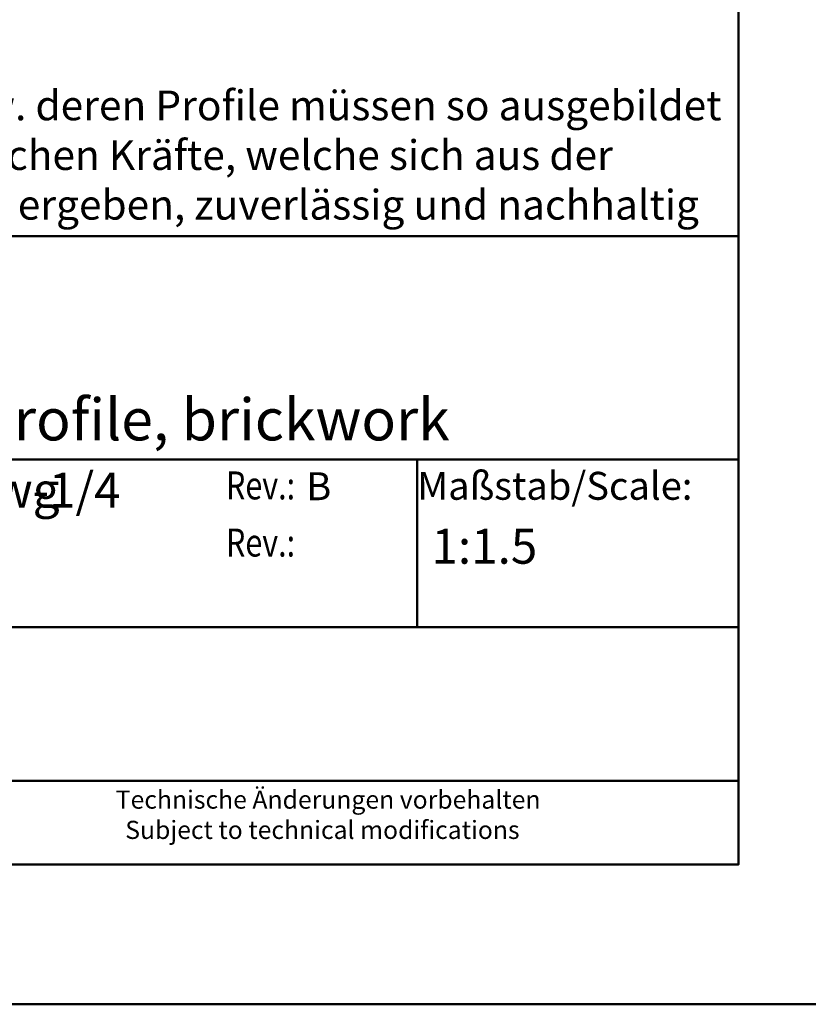
# Model space of a CAD drawing. Units: millimetres. Extents: x 0 to 2520, y -31 to 446.
# Drawn here: x 538 to 622, y 0 to 106 of the extents above; entities that cross this region are included whole.
import ezdxf
from ezdxf.enums import TextEntityAlignment as Align

# ---------------------------------------------------------------- set-up
doc = ezdxf.new("R2010")
doc.units = ezdxf.units.MM
for name, color, linetype, lineweight in [('AM_0', 7, 'Continuous', 50), ('AM_6', 2, 'Continuous', 35), ('AM_BOR', 7, 'Continuous', 50)]:
    doc.layers.add(name, color=color, linetype=linetype, lineweight=lineweight)
doc.layers.add('AM_12', color=7, linetype='Continuous', lineweight=50, plot=False)
doc.styles.get("Standard").update_dxf_attribs({"font": 'isocp.shx'})

# ---------------------------------------------------------------- blocks, each defined once
blk = doc.blocks.new('DIN_A3_BOS')
at = {"layer": 'AM_12'}
blk.add_lwpolyline([(0, 0), (420, 0), (420, 297), (0, 297)], close=True, dxfattribs=at)
at = {"layer": 'AM_BOR'}
blk.add_lwpolyline([(20, 10), (410, 10), (410, 287), (20, 287)], close=True, dxfattribs=at)
blk = doc.blocks.new('TITLE_BOS')
at = {"layer": 'AM_BOR'}
for p, q in [((0, 45), (-180, 45)), ((0, 45), (0, 0)), ((-110, 29), (0, 29)), ((-23, 17), (-23, 29)), ((0, 17), (-110, 17)), ((-55, 6), (0, 6))]:
    blk.add_line(p, q, dxfattribs=at)
blk.add_lwpolyline([(-180, 0), (0, 0), (0, 44.76)], dxfattribs=at)
at = {"layer": 'AM_BOR', "width": 0.8}
for p in [(-36.691, 26.151), (-36.691, 22.058)]:
    blk.add_text('Rev.:', height=2, dxfattribs=at).set_placement(p)
at = {"layer": 'AM_BOR', "insert": (-23, 28.123), "char_height": 2, "attachment_point": 1}
blk.add_mtext_dynamic_manual_height_columns('{\\W1.51711; }Maßstab/Scale:', width=20.43238, gutter_width=12.5, heights=[0], dxfattribs=at)
at = {"layer": 'AM_BOR', "insert": (-55, 5.306), "char_height": 1.3, "width": 55, "attachment_point": 1}
blk.add_mtext('{\\W8.73706;\\C1;   \\W1;Technische Änderungen vorbehalten\\P\\W9.3092;   \\W1;Subject to technical modifications}', dxfattribs=at)
at = {"layer": 'AM_BOR'}
for tag, p, height in [('GEN-TITLE-DES1', (-108.62, 40.592), 3.645), ('GEN-TITLE-NAME', (-161.075, 38.817), 2), ('GEN-TITLE-DES2', (-108.496, 34.999), 3.645), ('NAME-PRUEFER', (-161.075, 34.596), 2), ('GEN-TITLE-DES2-ENG', (-108.62, 30.374), 3), ('GEN-TITLE-DWG', (-71.929, 25.566), 2.5), ('DOC_REVISION', (-30.944, 26.09), 2), ('PART_REVISION', (-30.944, 21.997), 2), ('GEN-TITLE-SCA', (-21.982, 21.546), 2.5), ('BAANNR.', (-71.886, 21.393), 2.5), ('CDN_STATUS', (-71.987, 17.737), 2.5)]:
    blk.add_attdef(tag, p, '', height=height, dxfattribs=at)
for tag, p in [('GEN-TITLE-DAT', (-119.596, 38.827)), ('DATUM-PRUEFER', (-119.596, 34.529))]:
    blk.add_attdef(tag, text='', height=2, dxfattribs=at).set_placement(p, align=Align.CENTER)

msp = doc.modelspace()

# ---------------------------------------------------------------- block references
at = {"layer": 'AM_0', "lineweight": 0, "xscale": 1.5, "yscale": 1.5, "zscale": 1.5}
msp.add_blockref('DIN_A3_BOS', (0, 0), dxfattribs=at)
at = {"layer": 'AM_0', "lineweight": 0}
ref = msp.add_blockref('TITLE_BOS', (615, 15), dxfattribs=dict(at, xscale=1.5, yscale=1.5, zscale=1.5))
ref.add_attrib('GEN-TITLE-DWG', 'D0004925.dwg', (507.11, 53.35), dxfattribs={"layer": 'AM_BOR', "height": 3.75})
ref.add_attrib('DOC_REVISION', 'B', (568.58, 54.14), dxfattribs={"layer": 'AM_BOR', "height": 3})
ref.add_attrib('GEN-TITLE-DES2-ENG', 'wrap around frame as block profile, brickwork', (452.07, 60.56), dxfattribs={"layer": 'AM_BOR', "height": 4.5})
ref.add_attrib('GEN-TITLE-SCA', '1:1.5', (582.03, 47.32), dxfattribs={"layer": 'AM_BOR', "height": 3.75})

# ---------------------------------------------------------------- texts
at = {"layer": 'AM_6', "attachment_point": 1}
for s, insert, char_height, width in [('{\\C2;Die Massiv- und Ständerwerkswände bzw. deren Profile müssen so ausgebildet sein, dass sie die statischen und dynamischen Kräfte, welche sich aus der Belastung des verwendeten Türelements ergeben, zuverlässig und nachhaltig aufnehmen können.}', (453.4, 98.14), 3.2, 161.6), ('\\pt22.5;{\\C0;-1/4}', (539.18, 57.1), 3.75, 16.1425)]:
    msp.add_mtext(s, dxfattribs=dict(at, insert=insert, char_height=char_height, width=width))

doc.saveas('drawing.dxf')
